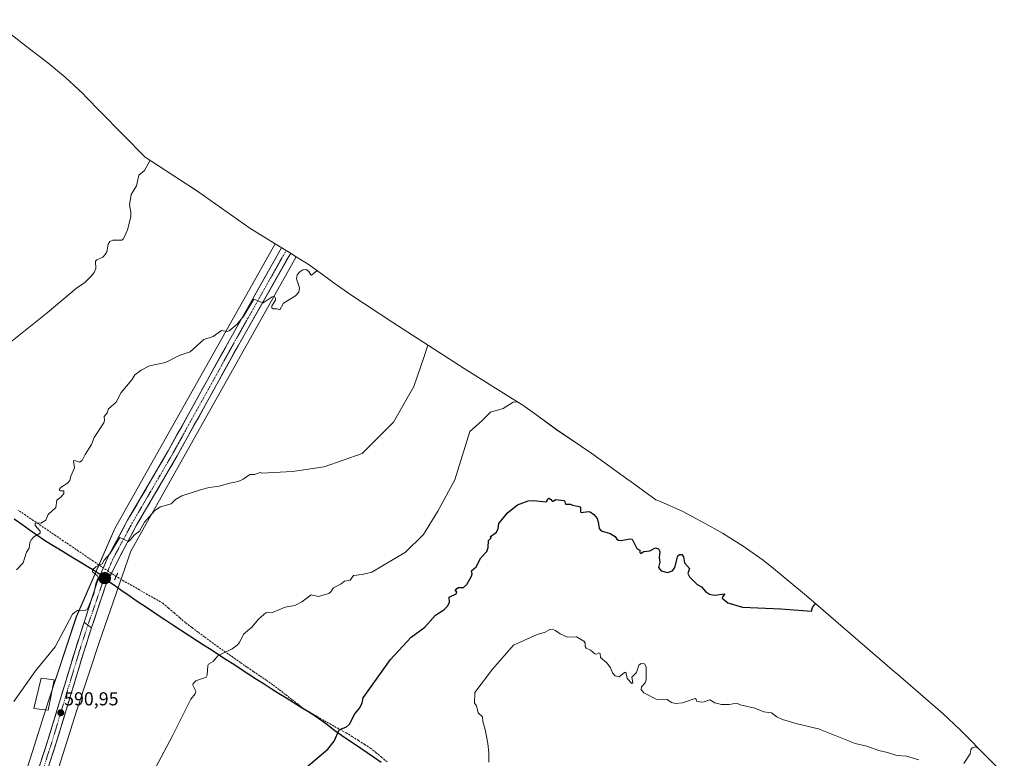
# Model space of a CAD drawing. Units: metres. Extents: x 549512 to 551477, y 4721670 to 4723519.
# Drawn here: x 550382 to 550910, y 4722723 to 4723118 of the extents above; entities that cross this region are included whole.
import ezdxf
from ezdxf.enums import TextEntityAlignment as Align

# ---------------------------------------------------------------- set-up
doc = ezdxf.new("R2010")
doc.units = ezdxf.units.M
doc.header["$MEASUREMENT"] = 0
for name, pattern in [('TRAZO_Y_PUNTO', [1, 0.5, -0.25, 0, -0.25]), ('TRAZOS2', [0.375, 0.25, -0.125]), ('TRAZOSX2', [1.5, 1, -0.5])]:
    doc.linetypes.add(name, pattern=pattern)
for name, color, linetype, lineweight in [('Carretera de calzada única', 19, 'Continuous', 13), ('Carretera de calzada única Cxs', 19, 'Continuous', 13), ('Carretera de calzada única eje', 19, 'TRAZO_Y_PUNTO', 0), ('Carátula', 7, 'Continuous', 5), ('Comunidad autónoma', 142, 'Continuous', 30), ('Corriente artificial lineal', 5, 'TRAZOSX2', 13), ('Cultivos herbáceos CxS', 92, 'Continuous', 0), ('Curva de nivel maestra', 36, 'Continuous', 30), ('Curva de nivel normal', 36, 'Continuous', 0), ('Edificación', 1, 'Continuous', 13), ('Edificación Cxs', 1, 'Continuous', 13), ('Municipio', 9, 'Continuous', 13), ('Municipio CxS', 142, 'Continuous', 0), ('Núcleo urbano CxS', 19, 'Continuous', 0), ('Provincia', 19, 'Continuous', 0), ('Puente esquema', 1, 'TRAZOS2', 0), ('Punto de cota en terreno', 7, 'Continuous', 0), ('Punto kilométrico de carretera', 7, 'Continuous', 0), ('Rótulo de punto de cota en terreno', 19, 'Continuous', 0)]:
    doc.layers.add(name, color=color, linetype=linetype, lineweight=lineweight)
doc.styles.add('Arial', font='txt', dxfattribs={"height": 0.2})

# ---------------------------------------------------------------- blocks, each defined once
blk = doc.blocks.new('*U150')
at = {"layer": 'Cultivos herbáceos CxS', "color": 92, "linetype": 'Continuous', "lineweight": 0}
for points in [[(550367.7171, 4723118.4699, 575.2375), (550383.6725, 4723106.1337, 575.5717), (550383.8797, 4723105.9733, 575.5791), (550397.5397, 4723095.3833, 576.3017), (550406.8693, 4723087.6879, 577.218), (550416.4215, 4723078.7413, 577.8964), (550418.1587, 4723076.9825, 577.9962), (550425.7461, 4723069.2049, 578.442), (550449.5999, 4723044.7805, 579.8199), (550471.7029, 4723030.5209, 580.9736), (550474.3941, 4723028.7539, 581.1424), (550478.3713, 4723026.0265, 581.3732), (550505.6591, 4723006.8259, 583.2055), (550519.3103, 4722998.4573, 584.1518), (550433.4719, 4722846.0673, 589.4931), (550412.8225, 4722798.7417, 590.091), (550397.7063, 4722753.2051, 591.3185), (550397.6721, 4722753.0991, 591.3203), (550341.3407, 4722575.1685, 590.7843)], [(550356.6103, 4722570.3883, 592.8924), (550412.9093, 4722748.2169, 592.4918), (550425.6445, 4722786.5807, 591.3846), (550426.4349, 4722788.9619, 591.3019), (550441.9385, 4722833.8965, 590.381), (550530.5945, 4722991.5481, 584.4285), (550537.4541, 4722987.1639, 584.6986), (550548.0923, 4722979.5407, 585.2337), (550550.8465, 4722977.3889, 585.3739), (550559.8493, 4722971.1565, 585.9416), (550582.2435, 4722956.3675, 587.5874), (550620.5233, 4722931.5843, 592.2812), (550646.4111, 4722915.4635, 594.8094), (550651.8041, 4722911.9839, 595.1701), (550659.3181, 4722906.7097, 595.5951), (550669.8187, 4722898.9737, 596.0925), (550683.2525, 4722889.9813, 596.5001), (550688.7589, 4722886.1603, 596.6241), (550708.8689, 4722871.7003, 597.2683), (550709.1365, 4722871.5075, 597.2763), (550723.1549, 4722861.3925, 597.6546), (550725.5567, 4722860.4159, 597.6875), (550737.4777, 4722855.0145, 597.5742), (550744.9543, 4722851.1295, 597.4733), (550754.7043, 4722845.7995, 597.5849), (550758.7701, 4722843.5151, 597.6727), (550769.8841, 4722836.6039, 598.1022), (550780.5223, 4722828.9807, 598.58), (550786.0813, 4722824.5561, 598.8337), (550802.6313, 4722810.8961, 599.6467), (550806.2171, 4722807.8649, 599.8176), (550827.2947, 4722789.6195, 600.9763), (550850.9609, 4722769.2847, 602.3901), (550851.4961, 4722768.8231, 602.4099), (550875.5661, 4722747.9931, 603.9347), (550876.5591, 4722747.1279, 603.9715), (550886.1113, 4722738.1813, 604.3922), (550887.1677, 4722737.1171, 604.4347), (550900.6825, 4722723.3981, 605.1617), (550909.6727, 4722714.3695, 605.776)]]:
    blk.add_polyline3d(points, dxfattribs=at)
blk = doc.blocks.new('*U153')
at = {"layer": 'Curva de nivel normal', "color": 36, "linetype": 'Continuous', "lineweight": 0}
blk.add_polyline3d([(550648.87, 4722913.87, 595), (550646.78, 4722913.63, 595), (550641.4, 4722910.33, 595), (550634.5, 4722908.26, 595), (550629.76, 4722903.47, 595), (550623.43, 4722897.9, 595), (550615.44, 4722871.96, 595), (550606.41, 4722855.2, 595), (550598.72, 4722842.7, 595), (550589.07, 4722833.3, 595), (550570.98, 4722822.58, 595), (550565.91, 4722821.27, 595), (550561.23, 4722820.82, 595), (550559.43, 4722818.35, 595), (550556.35, 4722817.73, 595), (550554.68, 4722816.37, 595), (550550.59, 4722814.13, 595), (550549.11, 4722812.09, 595), (550547.93, 4722811.23, 595), (550542.41, 4722809.52, 595), (550538.54, 4722810.43, 595), (550533.61, 4722806.63, 595), (550529.77, 4722804.74, 595), (550524.66, 4722803.92, 595), (550517.81, 4722800.95, 595), (550515.23, 4722801.25, 595), (550514.2, 4722800.88, 595), (550510.56, 4722797.55, 595), (550506.77, 4722793.2, 595), (550502.3, 4722789.34, 595), (550500.1, 4722784.89, 595), (550498.97, 4722783.5, 595), (550496.31, 4722781.58, 595), (550488.62, 4722777.72, 595), (550486.13, 4722774.84, 595), (550483.55, 4722773.3, 595), (550483.19, 4722772.55, 595), (550482.84, 4722767.38, 595), (550482.39, 4722766.43, 595), (550476.88, 4722764.38, 595), (550475.34, 4722763.06, 595), (550475.14, 4722762.08, 595), (550476.74, 4722758.83, 595), (550476.44, 4722757.4, 595), (550474.16, 4722754.67, 595), (550464.06, 4722734.58, 595), (550455.3, 4722718.17, 595)], dxfattribs=at)
blk = doc.blocks.new('*U154')
at = {"layer": 'Curva de nivel normal', "color": 36, "linetype": 'Continuous', "lineweight": 0}
blk.add_polyline3d([(550541.68, 4722984.13, 585), (550538.82, 4722981.69, 585), (550538.32, 4722981.78, 585), (550537.33, 4722983.55, 585), (550535.84, 4722984.6, 585), (550534.14, 4722984.49, 585), (550532.41, 4722983.48, 585), (550531.14, 4722981.81, 585), (550530.63, 4722979.75, 585), (550532.26, 4722974.79, 585), (550531.94, 4722972.63, 585), (550530.14, 4722970.61, 585), (550523.78, 4722966.62, 585), (550521.73, 4722963.04, 585), (550520.37, 4722963.66, 585), (550518.13, 4722963.66, 585), (550517.46, 4722964.17, 585), (550517.45, 4722965.21, 585), (550519.51, 4722968.27, 585), (550519.5, 4722969.17, 585), (550518.84, 4722970.18, 585), (550517.69, 4722970.08, 585), (550512.77, 4722966.85, 585), (550507.9, 4722968.76, 585), (550502.51, 4722959.79, 585), (550498.87, 4722955.38, 585), (550494.64, 4722951.92, 585), (550493.36, 4722951.47, 585), (550490.49, 4722951.97, 585), (550486.01, 4722948.84, 585), (550481.08, 4722947.24, 585), (550473.78, 4722940.55, 585), (550467.8, 4722938.66, 585), (550460.62, 4722934.96, 585), (550451.99, 4722933.02, 585), (550447.49, 4722930.72, 585), (550444.09, 4722928.36, 585), (550442.62, 4722925.61, 585), (550436.88, 4722918.76, 585), (550434.19, 4722913.62, 585), (550430.11, 4722910.1, 585), (550429.33, 4722908.01, 585), (550427.76, 4722905.95, 585), (550427.91, 4722903.88, 585), (550427.59, 4722902.66, 585), (550422.35, 4722894.76, 585), (550420.94, 4722890.93, 585), (550417.47, 4722885.6, 585), (550415.88, 4722882.4, 585), (550414.45, 4722881.46, 585), (550411.87, 4722882.44, 585), (550411.35, 4722882.18, 585), (550411.8, 4722878.41, 585), (550409.87, 4722873.95, 585), (550409.42, 4722871.75, 585), (550408.09, 4722870.2, 585), (550404.7, 4722868.16, 585), (550403.64, 4722866.89, 585), (550404.06, 4722866.1, 585), (550406.14, 4722866.07, 585), (550406.05, 4722864.66, 585), (550404.65, 4722862.87, 585), (550402.3, 4722861.14, 585), (550401.84, 4722857.28, 585), (550397.77, 4722853.55, 585), (550396.44, 4722850.38, 585), (550393.76, 4722848.8, 585), (550391.39, 4722849.01, 585), (550390.72, 4722848.64, 585), (550390.79, 4722847.59, 585), (550393.4, 4722844.51, 585), (550393.43, 4722843.51, 585), (550390.15, 4722841.49, 585), (550388.73, 4722840.01, 585), (550387.98, 4722838.44, 585), (550387.58, 4722835.51, 585), (550386.16, 4722833.32, 585), (550384.4, 4722827.68, 585), (550380.85, 4722823.9, 585)], dxfattribs=at)
blk = doc.blocks.new('*U156')
at = {"layer": 'Curva de nivel normal', "color": 36, "linetype": 'Continuous', "lineweight": 0}
blk.add_polyline3d([(550600.97, 4722944.24, 590), (550598.92, 4722937.61, 590), (550593.51, 4722922.09, 590), (550582.62, 4722902.97, 590), (550565.79, 4722886.14, 590), (550545.5, 4722879.08, 590), (550528.62, 4722876.54, 590), (550511.88, 4722875.65, 590), (550511.21, 4722875.93, 590), (550508.25, 4722874.96, 590), (550505.68, 4722874.83, 590), (550502.08, 4722872.37, 590), (550499.49, 4722871.11, 590), (550494.96, 4722870.28, 590), (550489.31, 4722868.59, 590), (550483.93, 4722867.91, 590), (550479.85, 4722866.93, 590), (550469.34, 4722863.49, 590), (550465.88, 4722861.56, 590), (550463.52, 4722859.16, 590), (550457.81, 4722857.5, 590), (550454.81, 4722855.65, 590), (550449.37, 4722849.31, 590), (550446.63, 4722844.55, 590), (550443.78, 4722842.36, 590), (550441.37, 4722839.29, 590), (550440.74, 4722838.97, 590), (550436.11, 4722841.25, 590), (550430.83, 4722832.41, 590), (550427.79, 4722829.05, 590), (550426.66, 4722827.07, 590), (550423.22, 4722825.44, 590), (550421.49, 4722823.85, 590), (550421.46, 4722822.72, 590), (550424.06, 4722820.79, 590), (550424.46, 4722819.79, 590), (550423.23, 4722816.39, 590), (550422.25, 4722810.98, 590), (550418.78, 4722802.74, 590), (550417.51, 4722802.01, 590), (550414.73, 4722802.3, 590), (550413.51, 4722802.02, 590), (550411.75, 4722801.02, 590), (550410.83, 4722800.18, 590), (550401.5, 4722782.68, 590), (550390.94, 4722769.69, 590), (550379.44, 4722753.25, 590)], dxfattribs=at)
blk = doc.blocks.new('*U162')
at = {"layer": 'Curva de nivel maestra', "color": 36, "linetype": 'Continuous', "lineweight": 30}
blk.add_polyline3d([(550535.93, 4722717.97, 600), (550547.45, 4722727.73, 600), (550550.85, 4722732.14, 600), (550553.52, 4722738.23, 600), (550557.43, 4722739.82, 600), (550559.05, 4722741.2, 600), (550562.01, 4722746.73, 600), (550564.66, 4722749.92, 600), (550565.84, 4722752.55, 600), (550566.44, 4722755.24, 600), (550581.04, 4722775.83, 600), (550592.03, 4722787.83, 600), (550599.49, 4722793.19, 600), (550605.15, 4722799.54, 600), (550609.54, 4722802.49, 600), (550611.56, 4722804.4, 600), (550612.59, 4722806.43, 600), (550612.5, 4722809.29, 600), (550616.26, 4722810.91, 600), (550616.59, 4722811.98, 600), (550615.66, 4722812.64, 600), (550616.56, 4722813.8, 600), (550617.42, 4722814.3, 600), (550620.05, 4722814.44, 600), (550621.93, 4722816.07, 600), (550624.46, 4722820.4, 600), (550624.71, 4722821.73, 600), (550624.42, 4722823.36, 600), (550626.87, 4722825.46, 600), (550629.31, 4722830.29, 600), (550632.69, 4722833.73, 600), (550633.3, 4722835.8, 600), (550633.53, 4722839.48, 600), (550634.99, 4722840.98, 600), (550634.48, 4722841.48, 600), (550637.86, 4722844.09, 600), (550638.67, 4722845.95, 600), (550639, 4722848.66, 600), (550643.94, 4722854.53, 600), (550648.97, 4722858.67, 600), (550654.69, 4722860.86, 600), (550657.75, 4722861.04, 600), (550664.13, 4722860.29, 600), (550664.67, 4722860.58, 600), (550665.18, 4722861.93, 600), (550665.84, 4722862.16, 600), (550666.72, 4722861.74, 600), (550667.7, 4722860.36, 600), (550669.63, 4722861.47, 600), (550673.8, 4722860.93, 600), (550674.39, 4722860.4, 600), (550674.57, 4722859.36, 600), (550675.14, 4722859, 600), (550677.37, 4722859.1, 600), (550678.55, 4722858.44, 600), (550682.23, 4722857.84, 600), (550682.8, 4722857, 600), (550682.83, 4722854.86, 600), (550683.17, 4722854.48, 600), (550686.99, 4722855.15, 600), (550687.96, 4722854.88, 600), (550689.88, 4722853.44, 600), (550691.62, 4722851.25, 600), (550692.23, 4722849.56, 600), (550692.67, 4722846.02, 600), (550693.88, 4722844.67, 600), (550698.72, 4722843.22, 600), (550701.3, 4722841.65, 600), (550702.15, 4722840.32, 600), (550703.09, 4722839.76, 600), (550704.5, 4722839.62, 600), (550709.22, 4722840.46, 600), (550710.47, 4722840.3, 600), (550712.95, 4722835.33, 600), (550714.46, 4722834.36, 600), (550714.46, 4722833.14, 600), (550714.81, 4722832.75, 600), (550715.33, 4722832.74, 600), (550716.61, 4722833.67, 600), (550719.85, 4722834.01, 600), (550722.92, 4722835.57, 600), (550724.45, 4722835.18, 600), (550725.31, 4722833.6, 600), (550724.87, 4722830.49, 600), (550725.17, 4722827.91, 600), (550724.46, 4722825.02, 600), (550725.9, 4722823.38, 600), (550729.4, 4722822.4, 600), (550732, 4722823.34, 600), (550733.28, 4722825.14, 600), (550734.87, 4722831.31, 600), (550735.81, 4722832.07, 600), (550737.02, 4722832.1, 600), (550737.87, 4722830.82, 600), (550738.37, 4722827.56, 600), (550741.2, 4722824.53, 600), (550740.27, 4722821.83, 600), (550741.08, 4722820.05, 600), (550745.3, 4722815.93, 600), (550747.5, 4722814.83, 600), (550749.71, 4722812.25, 600), (550751.9, 4722810.8, 600), (550754.42, 4722810.22, 600), (550760.07, 4722810.96, 600), (550758.71, 4722809.43, 600), (550758.67, 4722808.73, 600), (550761.64, 4722806.26, 600), (550769.43, 4722803.78, 600), (550790.07, 4722802.99, 600), (550806.43, 4722801.78, 600), (550807, 4722803.6, 600), (550808.55, 4722805.84, 600)], dxfattribs=at)
blk = doc.blocks.new('5PATER')
at = {"layer": 'Carátula', "linetype": 'Continuous', "lineweight": 5}
h = blk.add_hatch(color=250, dxfattribs=at)
edge = h.paths.add_edge_path()
edge.add_ellipse((0, 0.01), major_axis=(-1.33, -1.34), ratio=0.999422, start_angle=0, end_angle=360)
blk = doc.blocks.new('5HITCA')
at = {"layer": 'Carátula', "linetype": 'Continuous', "lineweight": 5}
h = blk.add_hatch(color=1, dxfattribs=at)
edge = h.paths.add_edge_path()
edge.add_arc((0, 0), 3.1, 0.0011, 360.0011)
at = {"layer": 'Carátula', "color": 250, "linetype": 'Continuous', "lineweight": 5}
blk.add_circle((0, 0, 0), 3.1, dxfattribs=at)

msp = doc.modelspace()

# ---------------------------------------------------------------- linework, layer by layer
at = {"layer": 'Carretera de calzada única', "color": 19, "linetype": 'Continuous', "lineweight": 13}
for points in [[(550522.73, 4722996.36), (550494.77, 4722946.82), (550462.03, 4722887.6), (550440.3, 4722850.4), (550429.85, 4722830.98), (550423.96, 4722817.28), (550416.96, 4722795.76)], [(550421, 4722792.86), (550428.48, 4722815.27), (550434.8, 4722828.57), (550445.1, 4722847.71), (550466.81, 4722884.88), (550499.56, 4722944.13), (550527.58, 4722993.39)], [(550525.16, 4722994.87), (550522.9, 4722996.26)], [(550525.92, 4722994.4), (550525.16, 4722994.87)], [(550421, 4722792.86), (550416.79, 4722779.87), (550402.06, 4722731.18), (550385.54, 4722680.3), (550370.4, 4722630.96), (550361.62, 4722603.06), (550352.89, 4722575.16), (550333.14, 4722510.3), (550326.57, 4722488.73), (550318.14, 4722462.09), (550309.6, 4722435.47), (550294.01, 4722385.9), (550266.86, 4722296.76), (550254.68, 4722258.06), (550247.06, 4722232.97), (550246.88, 4722231.58)], [(550362.9, 4722622.77), (550365.92, 4722632.35), (550381.06, 4722681.71), (550397.58, 4722732.58), (550412.31, 4722781.27), (550416.96, 4722795.76)]]:
    msp.add_lwpolyline(points, dxfattribs=at)
at = {"layer": 'Carretera de calzada única Cxs', "color": 19, "linetype": 'Continuous', "lineweight": 13}
msp.add_lwpolyline([(550416.96, 4722795.76), (550419, 4722794.3), (550421, 4722792.86)], dxfattribs=at)
msp.add_lwpolyline([(550416.96, 4722795.76), (550419, 4722794.3), (550421, 4722792.86)], dxfattribs=at)
msp.add_polyline3d([(550421, 4722792.86, 590.34), (550419, 4722794.3, 590.17), (550416.96, 4722795.76, 589.99), (550418.36, 4722800.06, 589.94), (550419.76, 4722804.37, 589.93), (550421.16, 4722808.67, 589.85), (550422.56, 4722812.98, 589.6), (550423.96, 4722817.28, 589.67), (550425.92, 4722821.85, 589.88), (550427.89, 4722826.41, 589.75), (550429.85, 4722830.98, 589.58), (550431.94, 4722834.86, 589.52), (550434.03, 4722838.75, 589.41), (550436.12, 4722842.63, 589.53), (550438.21, 4722846.52, 589.46), (550440.3, 4722850.4, 589.47), (550442.71, 4722854.53, 589.32), (550445.13, 4722858.67, 589.29), (550447.54, 4722862.8, 589.13), (550449.96, 4722866.93, 589.03), (550452.37, 4722871.07, 588.82), (550454.79, 4722875.2, 588.74), (550457.2, 4722879.33, 588.65), (550459.62, 4722883.47, 588.47), (550462.03, 4722887.6, 588.33), (550464.37, 4722891.83, 588.11), (550466.71, 4722896.06, 587.95), (550469.05, 4722900.29, 587.71), (550471.38, 4722904.52, 587.55), (550473.72, 4722908.75, 587.28), (550476.06, 4722912.98, 587.08), (550478.4, 4722917.21, 586.74), (550480.74, 4722921.44, 586.55), (550483.08, 4722925.67, 586.25), (550485.42, 4722929.9, 586.01), (550487.75, 4722934.13, 585.74), (550490.09, 4722938.36, 585.51), (550492.43, 4722942.59, 585.21), (550494.77, 4722946.82, 585.11), (550497.1, 4722950.95, 584.96), (550499.43, 4722955.08, 584.88), (550501.76, 4722959.21, 584.78), (550504.09, 4722963.33, 584.65), (550506.42, 4722967.46, 584.45), (550508.75, 4722971.59, 584.4), (550511.08, 4722975.72, 584.46), (550513.41, 4722979.85, 584.35), (550515.74, 4722983.98, 584.29), (550518.07, 4722988.11, 584.22), (550520.4, 4722992.23, 584.26), (550522.73, 4722996.36, 584.17), (550525.16, 4722994.87, 584.42), (550526.88, 4722993.82, 584.45), (550527.58, 4722993.39, 584.46), (550525.24, 4722989.28, 584.35), (550522.91, 4722985.18, 584.53), (550520.57, 4722981.07, 584.49), (550518.24, 4722976.97, 584.59), (550515.9, 4722972.86, 584.62), (550513.57, 4722968.76, 584.72), (550511.24, 4722964.65, 584.68), (550508.9, 4722960.55, 584.84), (550506.57, 4722956.45, 584.97), (550504.23, 4722952.34, 585.06), (550501.9, 4722948.24, 585.22), (550499.56, 4722944.13, 585.3), (550497.22, 4722939.9, 585.51), (550494.88, 4722935.67, 585.65), (550492.54, 4722931.43, 585.92), (550490.2, 4722927.2, 586.11), (550487.86, 4722922.97, 586.42), (550485.52, 4722918.74, 586.56), (550483.19, 4722914.51, 586.95), (550480.85, 4722910.27, 587.12), (550478.51, 4722906.04, 587.51), (550476.17, 4722901.81, 587.6), (550473.83, 4722897.58, 587.95), (550471.49, 4722893.34, 587.99), (550469.15, 4722889.11, 588.44), (550466.81, 4722884.88, 588.41), (550464.4, 4722880.75, 588.69), (550461.99, 4722876.62, 588.8), (550459.57, 4722872.49, 588.93), (550457.16, 4722868.36, 589.11), (550454.75, 4722864.23, 589.16), (550452.34, 4722860.1, 589.3), (550449.92, 4722855.97, 589.41), (550447.51, 4722851.84, 589.58), (550445.1, 4722847.71, 589.63), (550443.04, 4722843.88, 589.79), (550440.98, 4722840.05, 589.75), (550438.92, 4722836.23, 589.9), (550436.86, 4722832.4, 589.88), (550434.8, 4722828.57, 589.86), (550432.69, 4722824.14, 589.95), (550430.59, 4722819.7, 589.77), (550428.48, 4722815.27, 589.99), (550426.98, 4722810.79, 589.97), (550425.49, 4722806.31, 590.02), (550423.99, 4722801.82, 590.2), (550422.5, 4722797.34, 590.28), (550421, 4722792.86, 590.34)], close=True, dxfattribs=at)
msp.add_polyline3d([(550393.07, 4722718.71, 591.25), (550394.58, 4722723.33, 591.36), (550396.08, 4722727.96, 591.24), (550397.58, 4722732.58, 591.02), (550398.92, 4722737.01, 591.32), (550400.26, 4722741.43, 591.2), (550401.6, 4722745.86, 590.92), (550402.94, 4722750.29, 590.86), (550404.28, 4722754.71, 590.91), (550405.61, 4722759.14, 590.88), (550406.95, 4722763.56, 590.68), (550408.29, 4722767.99, 590.87), (550409.63, 4722772.42, 590.83), (550410.97, 4722776.84, 590.56), (550412.31, 4722781.27, 590.38), (550413.47, 4722784.89, 590.35), (550414.64, 4722788.52, 590.36), (550415.8, 4722792.14, 590.15), (550416.96, 4722795.76, 589.99), (550419, 4722794.3, 590.17), (550421, 4722792.86, 590.34), (550421, 4722792.86, 590.34), (550419.6, 4722788.53, 590.46), (550418.19, 4722784.2, 590.56), (550416.79, 4722779.87, 590.51), (550415.45, 4722775.44, 590.57), (550414.11, 4722771.02, 590.84), (550412.77, 4722766.59, 590.93), (550411.43, 4722762.16, 590.65), (550410.09, 4722757.74, 590.87), (550408.76, 4722753.31, 591.28), (550407.42, 4722748.89, 591.09), (550406.08, 4722744.46, 590.97), (550404.74, 4722740.03, 591.18), (550403.4, 4722735.61, 591.42), (550402.06, 4722731.18, 591.2), (550400.56, 4722726.55, 591.22), (550399.06, 4722721.93, 591.58)], dxfattribs=at)
at = {"layer": 'Carretera de calzada única eje', "color": 19, "linetype": 'TRAZO_Y_PUNTO', "lineweight": 0}
for points in [[(550525.16, 4722994.87), (550497.26, 4722945.43), (550464.51, 4722886.19), (550442.79, 4722849), (550432.43, 4722829.74), (550426.64, 4722816.27), (550419, 4722794.3)], [(550419, 4722794.3), (550418.69, 4722793.36), (550414.55, 4722780.57), (550407.18, 4722756.22), (550399.82, 4722731.88), (550383.3, 4722681), (550375.73, 4722656.32), (550368.16, 4722631.65), (550363.98, 4722618.38)]]:
    msp.add_lwpolyline(points, dxfattribs=at)
at = {"layer": 'Comunidad autónoma', "color": 142, "linetype": 'Continuous', "lineweight": 30}
for points in [[(550426.34, 4722820.87, 589.96), (550422.46, 4722823.24, 589.27), (550418.64, 4722825.58, 588.38), (550414.83, 4722827.92, 587.8), (550411.01, 4722830.26, 587.3), (550407.19, 4722832.6, 586.74), (550403.37, 4722834.94, 586.18), (550399.56, 4722837.28, 585.64), (550395.74, 4722839.62, 585.11), (550391.68, 4722842.47, 584.55), (550387.62, 4722845.33, 584.03), (550383.57, 4722848.19, 583.57), (550379.51, 4722851.04, 583.15)], [(550426.34, 4722820.87, 589.96), (550430.12, 4722817.71, 589.82), (550430.49, 4722817.46, 589.82), (550433.95, 4722815.06, 590.31), (550437.42, 4722812.66, 590.7), (550440.88, 4722810.27, 591.07), (550444.35, 4722807.87, 591.35), (550447.81, 4722805.47, 591.6), (550451.97, 4722802.72, 591.95), (550456.13, 4722799.97, 592.28), (550460.29, 4722797.22, 592.62), (550464.46, 4722794.48, 592.93), (550468.62, 4722791.73, 593.23), (550472.78, 4722788.98, 593.53), (550476.83, 4722786.36, 593.8), (550480.89, 4722783.73, 594.1), (550484.94, 4722781.11, 594.42), (550488.99, 4722778.48, 594.69), (550493.04, 4722775.86, 594.93), (550497.1, 4722773.24, 595.21), (550501.15, 4722770.61, 595.52), (550505.2, 4722767.99, 595.82), (550509.26, 4722765.36, 596.1), (550513.31, 4722762.74, 596.43), (550517.22, 4722760.3, 596.73), (550521.13, 4722757.87, 597.03), (550525.04, 4722755.43, 597.34), (550528.96, 4722753, 597.64), (550532.87, 4722750.56, 597.97), (550536.78, 4722748.13, 598.35), (550540.69, 4722745.69, 598.64), (550544.22, 4722743.09, 598.93), (550547.75, 4722740.48, 599.18), (550551.29, 4722737.88, 599.56), (550554.82, 4722735.28, 599.94), (550558.26, 4722732.98, 600.41), (550561.69, 4722730.68, 600.66), (550565.13, 4722728.38, 600.93), (550568.56, 4722726.08, 601.05), (550572, 4722723.78, 601.24), (550576.02, 4722720.89, 601.48)]]:
    msp.add_polyline3d(points, dxfattribs=at)
at = {"layer": 'Corriente artificial lineal', "color": 5, "linetype": 'TRAZOSX2', "lineweight": 13}
for points in [[(550434.13, 4722820.24, 590.1), (550430.09, 4722822.98, 589.91), (550426.05, 4722825.72, 589.65), (550422.01, 4722828.45, 588.4), (550417.97, 4722831.19, 587.92), (550413.93, 4722833.93, 587.38), (550409.89, 4722836.67, 586.79), (550405.85, 4722839.4, 586.21), (550401.81, 4722842.14, 585.58), (550397.77, 4722844.88, 584.99), (550393.73, 4722847.62, 584.41), (550389.69, 4722850.35, 583.9), (550385.65, 4722853.09, 583.47), (550381.61, 4722855.83, 583.04)], [(550579.19, 4722721.05, 601.65), (550576.29, 4722723.45, 601.38), (550573.4, 4722725.85, 601.18), (550570.51, 4722728.25, 601.01), (550567.23, 4722730.31, 600.82), (550563.95, 4722732.38, 600.59), (550560.66, 4722734.44, 600.4), (550557.38, 4722736.51, 599.97), (550553.29, 4722738.76, 599.59), (550549.2, 4722741.02, 599.27), (550545.11, 4722743.28, 599), (550541.72, 4722745.25, 598.71), (550538.33, 4722747.23, 598.46), (550534.95, 4722749.21, 598.18), (550531.56, 4722751.83, 597.84), (550528.17, 4722754.46, 597.56), (550524.79, 4722757.08, 597.3), (550521.4, 4722759.7, 597.01), (550518.01, 4722762.33, 596.75), (550514.54, 4722764.7, 596.47), (550511.07, 4722767.07, 596.15), (550507.6, 4722769.44, 595.89), (550504.13, 4722771.81, 595.62), (550500.66, 4722774.18, 595.37), (550496.69, 4722776.99, 595.01), (550492.72, 4722779.79, 594.78), (550488.75, 4722782.6, 594.53), (550484.78, 4722785.4, 594.25), (550481.4, 4722787.94, 594.03), (550478.01, 4722790.48, 593.72), (550474.62, 4722793.02, 593.49), (550471.24, 4722795.56, 593.2), (550468.22, 4722798.15, 592.99), (550465.2, 4722800.75, 592.74), (550462.19, 4722803.34, 592.53), (550459.17, 4722805.93, 592.19), (550455, 4722808.32, 591.86), (550450.82, 4722810.7, 591.57), (550446.65, 4722813.09, 591.24), (550442.48, 4722815.47, 590.9), (550438.3, 4722817.86, 590.63), (550434.13, 4722820.24, 590.1)]]:
    msp.add_polyline3d(points, dxfattribs=at)
at = {"layer": 'Cultivos herbáceos CxS', "color": 92, "linetype": 'Continuous', "lineweight": 0}
for points in [[(550367.72, 4723118.47, 575.24), (550383.67, 4723106.13, 575.57), (550383.88, 4723105.97, 575.58), (550397.54, 4723095.38, 576.3), (550406.87, 4723087.69, 577.22), (550416.42, 4723078.74, 577.9), (550418.16, 4723076.98, 578), (550425.75, 4723069.2, 578.44), (550449.6, 4723044.78, 579.82), (550471.7, 4723030.52, 580.97), (550474.39, 4723028.75, 581.14), (550478.37, 4723026.03, 581.37), (550505.66, 4723006.83, 583.21), (550519.31, 4722998.46, 584.15)], [(550519.31, 4722998.46, 584.15), (550433.47, 4722846.07, 589.49), (550412.82, 4722798.74, 590.09), (550397.71, 4722753.21, 591.32), (550397.67, 4722753.1, 591.32), (550341.34, 4722575.17, 590.78)], [(550530.59, 4722991.55, 584.43), (550441.94, 4722833.9, 590.38), (550426.43, 4722788.96, 591.3), (550425.64, 4722786.58, 591.38), (550412.91, 4722748.22, 592.49), (550356.61, 4722570.39, 592.89), (550344.14, 4722529.18, 592.75), (550344.14, 4722529.15, 592.75), (550344.13, 4722529.13, 592.76), (550278.01, 4722315.72, 606.84), (550278, 4722315.7, 606.84), (550277.99, 4722315.68, 606.84), (550225.81, 4722150.18, 613.53), (550191.02, 4722037.23, 615.78), (550191.01, 4722037.22, 615.78), (550191.01, 4722037.21, 615.78), (550191.01, 4722037.2, 615.78), (550158.6, 4721933.27, 618.54), (550152.34, 4721904.52, 620.33), (550150.18, 4721883.61, 620.9), (550151.27, 4721859.75, 621.8), (550154.65, 4721820.49, 624.16), (550158.03, 4721793.41, 626.36)], [(550530.59, 4722991.55, 584.43), (550537.45, 4722987.16, 584.7), (550548.09, 4722979.54, 585.23), (550550.85, 4722977.39, 585.37), (550559.85, 4722971.16, 585.94), (550582.24, 4722956.37, 587.59), (550620.52, 4722931.58, 592.28), (550646.41, 4722915.46, 594.81), (550651.8, 4722911.98, 595.17), (550659.32, 4722906.71, 595.6), (550669.82, 4722898.97, 596.09), (550683.25, 4722889.98, 596.5), (550688.76, 4722886.16, 596.62), (550708.87, 4722871.7, 597.27), (550709.14, 4722871.51, 597.28), (550723.15, 4722861.39, 597.65), (550725.56, 4722860.42, 597.69), (550737.48, 4722855.01, 597.57), (550744.95, 4722851.13, 597.47), (550754.7, 4722845.8, 597.58), (550758.77, 4722843.52, 597.67), (550769.88, 4722836.6, 598.1), (550780.52, 4722828.98, 598.58), (550786.08, 4722824.56, 598.83), (550802.63, 4722810.9, 599.65), (550806.22, 4722807.86, 599.82), (550827.29, 4722789.62, 600.98), (550850.96, 4722769.28, 602.39), (550851.5, 4722768.82, 602.41), (550875.57, 4722747.99, 603.93), (550876.56, 4722747.13, 603.97), (550886.11, 4722738.18, 604.39), (550887.17, 4722737.12, 604.43), (550900.68, 4722723.4, 605.16), (550909.67, 4722714.37, 605.78)]]:
    msp.add_polyline3d(points, dxfattribs=at)
at = {"layer": 'Curva de nivel normal', "color": 36, "linetype": 'Continuous', "lineweight": 0}
for points in [[(550452.25, 4723043.07, 580), (550452.22, 4723042.94, 580), (550449.38, 4723037.66, 580), (550446.26, 4723035.27, 580), (550445.11, 4723029.49, 580), (550442.18, 4723024.79, 580), (550441.29, 4723019.34, 580), (550441.96, 4723015.32, 580), (550441.92, 4723012.91, 580), (550440.28, 4723005.95, 580), (550438.09, 4723001.19, 580), (550437.27, 4723000.47, 580), (550432.31, 4723000.37, 580), (550430.8, 4722999.76, 580), (550429.87, 4722998.33, 580), (550429.13, 4722994.19, 580), (550428.29, 4722992.65, 580), (550426.94, 4722991.31, 580), (550423.85, 4722989.94, 580), (550423.07, 4722989.21, 580), (550423.26, 4722985.27, 580), (550422.38, 4722983.09, 580), (550420.8, 4722981.03, 580), (550417.3, 4722977.68, 580), (550412.83, 4722974.75, 580), (550397.14, 4722961.4, 580), (550366.66, 4722937.23, 580)], [(550863.95, 4722722.15, 605), (550857.32, 4722724.02, 605), (550852.19, 4722724.42, 605), (550847.21, 4722726.1, 605), (550842.49, 4722727.17, 605), (550836.03, 4722729.43, 605), (550829.86, 4722730.92, 605), (550810.19, 4722738.76, 605), (550798.69, 4722741.44, 605), (550790.98, 4722743.67, 605), (550787.82, 4722745.1, 605), (550784.99, 4722747.23, 605), (550780.84, 4722747.81, 605), (550776.05, 4722749.82, 605), (550768.24, 4722751.5, 605), (550766.51, 4722752.36, 605), (550762.37, 4722751.74, 605), (550758.23, 4722751.78, 605), (550754.69, 4722752.7, 605), (550752.05, 4722754.28, 605), (550749.01, 4722753.1, 605), (550747.38, 4722752.9, 605), (550744.95, 4722753.6, 605), (550744.65, 4722754.65, 605), (550744.17, 4722754.86, 605), (550737.45, 4722752.58, 605), (550733.61, 4722752.3, 605), (550731.53, 4722752.74, 605), (550729.1, 4722754.32, 605), (550723.36, 4722754.54, 605), (550716.62, 4722758.03, 605), (550715.31, 4722759.73, 605), (550715.34, 4722761.14, 605), (550717.37, 4722763.35, 605), (550717.91, 4722764.89, 605), (550717.93, 4722771.98, 605), (550717.05, 4722773.55, 605), (550715.2, 4722773.7, 605), (550714.04, 4722772.74, 605), (550712.7, 4722768.92, 605), (550710.28, 4722766.32, 605), (550710.77, 4722763.42, 605), (550710.17, 4722763.01, 605), (550707.82, 4722765.61, 605), (550707.1, 4722768.96, 605), (550706.4, 4722768.87, 605), (550703.4, 4722766.56, 605), (550701.34, 4722767.14, 605), (550699.91, 4722768.73, 605), (550698.74, 4722771.44, 605), (550696.84, 4722774.12, 605), (550693.44, 4722776.82, 605), (550693.32, 4722779.05, 605), (550692.64, 4722779.32, 605), (550691.24, 4722778.75, 605), (550690.41, 4722778.83, 605), (550688.09, 4722780.83, 605), (550685.72, 4722781.94, 605), (550685.18, 4722782.73, 605), (550685.26, 4722784.69, 605), (550684.46, 4722785.69, 605), (550680.69, 4722787.92, 605), (550675.87, 4722787.78, 605), (550671.79, 4722789.5, 605), (550669.37, 4722791.36, 605), (550667.67, 4722791.99, 605), (550666.35, 4722791.91, 605), (550663.81, 4722790.52, 605), (550659.5, 4722789.27, 605), (550646.85, 4722783.49, 605), (550635.62, 4722770.59, 605), (550626.14, 4722758.13, 605), (550626.05, 4722752.39, 605), (550627.09, 4722750.97, 605), (550627.97, 4722747.31, 605), (550630.33, 4722745.16, 605), (550630.52, 4722742.57, 605), (550631.77, 4722738.37, 605), (550633.08, 4722730.85, 605), (550633.66, 4722725.84, 605), (550633.75, 4722720.8, 605)], [(550895.96, 4722728.19, 605), (550895.45, 4722728.3, 605), (550894.19, 4722729.13, 605), (550892.5, 4722728.58, 605), (550891.8, 4722727.46, 605), (550891.4, 4722725.26, 605), (550888.02, 4722720.18, 605)]]:
    msp.add_polyline3d(points, dxfattribs=at)
at = {"layer": 'Edificación', "color": 1, "linetype": 'Continuous', "lineweight": 13}
msp.add_polyline3d([(550400.98, 4722764.99, 591.24), (550397.67, 4722748.73, 591.5), (550390.14, 4722749.64, 591.3), (550393.98, 4722765.84, 590.51), (550400.98, 4722764.99, 591.24)], dxfattribs=at)
at = {"layer": 'Edificación Cxs', "color": 1, "linetype": 'Continuous', "lineweight": 13}
msp.add_polyline3d([(550400.98, 4722764.99, 591.24), (550397.67, 4722748.73, 591.5), (550390.14, 4722749.64, 591.3), (550393.98, 4722765.84, 590.51), (550400.98, 4722764.99, 591.24)], close=True, dxfattribs=at)
at = {"layer": 'Municipio', "color": 9, "linetype": 'Continuous', "lineweight": 13}
for points in [[(550426.34, 4722820.87, 589.96), (550422.46, 4722823.24, 589.27), (550418.64, 4722825.58, 588.38), (550414.83, 4722827.92, 587.8), (550411.01, 4722830.26, 587.3), (550407.19, 4722832.6, 586.74), (550403.37, 4722834.94, 586.18), (550399.56, 4722837.28, 585.64), (550395.74, 4722839.62, 585.11), (550391.68, 4722842.47, 584.55), (550387.62, 4722845.33, 584.03), (550383.57, 4722848.19, 583.57), (550379.51, 4722851.04, 583.15)], [(550426.34, 4722820.87, 589.96), (550430.12, 4722817.71, 589.82), (550430.49, 4722817.46, 589.82), (550433.95, 4722815.06, 590.31), (550437.42, 4722812.66, 590.7), (550440.88, 4722810.27, 591.07), (550444.35, 4722807.87, 591.35), (550447.81, 4722805.47, 591.6), (550451.97, 4722802.72, 591.95), (550456.13, 4722799.97, 592.28), (550460.29, 4722797.22, 592.62), (550464.46, 4722794.48, 592.93), (550468.62, 4722791.73, 593.23), (550472.78, 4722788.98, 593.53), (550476.83, 4722786.36, 593.8), (550480.89, 4722783.73, 594.1), (550484.94, 4722781.11, 594.42), (550488.99, 4722778.48, 594.69), (550493.04, 4722775.86, 594.93), (550497.1, 4722773.24, 595.21), (550501.15, 4722770.61, 595.52), (550505.2, 4722767.99, 595.82), (550509.26, 4722765.36, 596.1), (550513.31, 4722762.74, 596.43), (550517.22, 4722760.3, 596.73), (550521.13, 4722757.87, 597.03), (550525.04, 4722755.43, 597.34), (550528.96, 4722753, 597.64), (550532.87, 4722750.56, 597.97), (550536.78, 4722748.13, 598.35), (550540.69, 4722745.69, 598.64), (550544.22, 4722743.09, 598.93), (550547.75, 4722740.48, 599.18), (550551.29, 4722737.88, 599.56), (550554.82, 4722735.28, 599.94), (550558.26, 4722732.98, 600.41), (550561.69, 4722730.68, 600.66), (550565.13, 4722728.38, 600.93), (550568.56, 4722726.08, 601.05), (550572, 4722723.78, 601.24), (550576.02, 4722720.89, 601.48)]]:
    msp.add_polyline3d(points, dxfattribs=at)
at = {"layer": 'Municipio CxS', "color": 142, "linetype": 'Continuous', "lineweight": 0}
msp.add_polyline3d([(550379.51, 4722851.04, 583.15), (550383.57, 4722848.19, 583.57), (550387.62, 4722845.33, 584.03), (550391.68, 4722842.47, 584.55), (550395.74, 4722839.62, 585.11), (550399.56, 4722837.28, 585.64), (550403.37, 4722834.94, 586.18), (550407.19, 4722832.6, 586.74), (550411.01, 4722830.26, 587.3), (550414.83, 4722827.92, 587.8), (550418.64, 4722825.58, 588.38), (550422.46, 4722823.24, 589.27), (550426.34, 4722820.87, 589.96), (550430.12, 4722817.71, 589.82), (550430.49, 4722817.46, 589.82), (550433.95, 4722815.06, 590.31), (550437.42, 4722812.66, 590.7), (550440.88, 4722810.27, 591.07), (550444.35, 4722807.87, 591.35), (550447.81, 4722805.47, 591.6), (550451.97, 4722802.72, 591.95), (550456.13, 4722799.97, 592.28), (550460.29, 4722797.22, 592.62), (550464.46, 4722794.48, 592.93), (550468.62, 4722791.73, 593.23), (550472.78, 4722788.98, 593.53), (550476.83, 4722786.36, 593.8), (550480.89, 4722783.73, 594.1), (550484.94, 4722781.11, 594.42), (550488.99, 4722778.48, 594.69), (550493.04, 4722775.86, 594.93), (550497.1, 4722773.24, 595.21), (550501.15, 4722770.61, 595.52), (550505.2, 4722767.99, 595.82), (550509.26, 4722765.36, 596.1), (550513.31, 4722762.74, 596.43), (550517.22, 4722760.3, 596.73), (550521.13, 4722757.87, 597.03), (550525.04, 4722755.43, 597.34), (550528.96, 4722753, 597.64), (550532.87, 4722750.56, 597.97), (550536.78, 4722748.13, 598.35), (550540.69, 4722745.69, 598.64), (550544.22, 4722743.09, 598.93), (550547.75, 4722740.48, 599.18), (550551.29, 4722737.88, 599.56), (550554.82, 4722735.28, 599.94), (550558.26, 4722732.98, 600.41), (550561.69, 4722730.68, 600.66), (550565.13, 4722728.38, 600.93), (550568.56, 4722726.08, 601.05), (550572, 4722723.78, 601.24), (550576.02, 4722720.89, 601.48)], dxfattribs=at)
at = {"layer": 'Núcleo urbano CxS', "color": 19, "linetype": 'Continuous', "lineweight": 0}
for points in [[(550341.34, 4722575.17, 590.78), (550397.67, 4722753.1, 591.32), (550397.71, 4722753.21, 591.32), (550412.82, 4722798.74, 590.09), (550433.47, 4722846.07, 589.49), (550519.31, 4722998.46, 584.15), (550526.88, 4722993.82, 584.34), (550530.59, 4722991.55, 584.43), (550441.94, 4722833.9, 590.38), (550426.43, 4722788.96, 591.3), (550425.64, 4722786.58, 591.38), (550412.91, 4722748.22, 592.49), (550356.61, 4722570.39, 592.89)], [(550519.31, 4722998.46, 584.15), (550433.47, 4722846.07, 589.49), (550412.82, 4722798.74, 590.09), (550397.71, 4722753.21, 591.32), (550397.67, 4722753.1, 591.32), (550341.34, 4722575.17, 590.78)], [(550519.31, 4722998.46, 584.15), (550526.88, 4722993.82, 584.34), (550530.59, 4722991.55, 584.43)], [(550530.59, 4722991.55, 584.43), (550441.94, 4722833.9, 590.38), (550426.43, 4722788.96, 591.3), (550425.64, 4722786.58, 591.38), (550412.91, 4722748.22, 592.49), (550356.61, 4722570.39, 592.89), (550344.14, 4722529.18, 592.75), (550344.14, 4722529.15, 592.75), (550344.13, 4722529.13, 592.76), (550278.01, 4722315.72, 606.84), (550278, 4722315.7, 606.84), (550277.99, 4722315.68, 606.84), (550225.81, 4722150.18, 613.53), (550191.02, 4722037.23, 615.78), (550191.01, 4722037.22, 615.78), (550191.01, 4722037.21, 615.78), (550191.01, 4722037.2, 615.78), (550158.6, 4721933.27, 618.54), (550152.34, 4721904.52, 620.33), (550150.18, 4721883.61, 620.9), (550151.27, 4721859.75, 621.8), (550154.65, 4721820.49, 624.16), (550158.03, 4721793.41, 626.36)]]:
    msp.add_polyline3d(points, dxfattribs=at)
at = {"layer": 'Provincia', "color": 19, "linetype": 'Continuous', "lineweight": 0}
for points in [[(550426.34, 4722820.87, 589.96), (550422.46, 4722823.24, 589.27), (550418.64, 4722825.58, 588.38), (550414.83, 4722827.92, 587.8), (550411.01, 4722830.26, 587.3), (550407.19, 4722832.6, 586.74), (550403.37, 4722834.94, 586.18), (550399.56, 4722837.28, 585.64), (550395.74, 4722839.62, 585.11), (550391.68, 4722842.47, 584.55), (550387.62, 4722845.33, 584.03), (550383.57, 4722848.19, 583.57), (550379.51, 4722851.04, 583.15)], [(550426.34, 4722820.87, 589.96), (550430.12, 4722817.71, 589.82), (550430.49, 4722817.46, 589.82), (550433.95, 4722815.06, 590.31), (550437.42, 4722812.66, 590.7), (550440.88, 4722810.27, 591.07), (550444.35, 4722807.87, 591.35), (550447.81, 4722805.47, 591.6), (550451.97, 4722802.72, 591.95), (550456.13, 4722799.97, 592.28), (550460.29, 4722797.22, 592.62), (550464.46, 4722794.48, 592.93), (550468.62, 4722791.73, 593.23), (550472.78, 4722788.98, 593.53), (550476.83, 4722786.36, 593.8), (550480.89, 4722783.73, 594.1), (550484.94, 4722781.11, 594.42), (550488.99, 4722778.48, 594.69), (550493.04, 4722775.86, 594.93), (550497.1, 4722773.24, 595.21), (550501.15, 4722770.61, 595.52), (550505.2, 4722767.99, 595.82), (550509.26, 4722765.36, 596.1), (550513.31, 4722762.74, 596.43), (550517.22, 4722760.3, 596.73), (550521.13, 4722757.87, 597.03), (550525.04, 4722755.43, 597.34), (550528.96, 4722753, 597.64), (550532.87, 4722750.56, 597.97), (550536.78, 4722748.13, 598.35), (550540.69, 4722745.69, 598.64), (550544.22, 4722743.09, 598.93), (550547.75, 4722740.48, 599.18), (550551.29, 4722737.88, 599.56), (550554.82, 4722735.28, 599.94), (550558.26, 4722732.98, 600.41), (550561.69, 4722730.68, 600.66), (550565.13, 4722728.38, 600.93), (550568.56, 4722726.08, 601.05), (550572, 4722723.78, 601.24), (550576.02, 4722720.89, 601.48)]]:
    msp.add_polyline3d(points, dxfattribs=at)
at = {"layer": 'Puente esquema', "color": 1, "linetype": 'TRAZOS2', "lineweight": 0}
msp.add_polyline3d([(550434.99, 4722822.05, 590.09), (550433.27, 4722818.44, 590)], dxfattribs=at)

# ---------------------------------------------------------------- block references
at = {"layer": 'Cultivos herbáceos CxS', "color": 92, "linetype": 'Continuous', "lineweight": 0}
msp.add_blockref('*U150', (0, 0), dxfattribs=at)
at = {"layer": 'Curva de nivel maestra', "color": 36, "linetype": 'Continuous', "lineweight": 30}
msp.add_blockref('*U162', (0, 0), dxfattribs=at)
at = {"layer": 'Curva de nivel normal', "color": 36, "linetype": 'Continuous', "lineweight": 0}
for name in ['*U153', '*U156', '*U154']:
    msp.add_blockref(name, (0, 0), dxfattribs=at)
at = {"layer": 'Punto de cota en terreno', "linetype": 'Continuous', "lineweight": 0}
msp.add_blockref('5PATER', (550404.5, 4722747.32, 590.95), dxfattribs=at)
at = {"layer": 'Punto kilométrico de carretera', "linetype": 'Continuous', "lineweight": 0}
msp.add_blockref('5HITCA', (550428, 4722819.43, 589.96), dxfattribs=at)

# ---------------------------------------------------------------- texts
at = {"layer": 'Rótulo de punto de cota en terreno', "color": 19, "linetype": 'Continuous', "lineweight": 0, "style": 'Arial'}
msp.add_text('590,95', height=7, dxfattribs=at).set_placement((550406.26, 4722749.08), align=Align.BOTTOM_LEFT)

doc.saveas('drawing.dxf')
